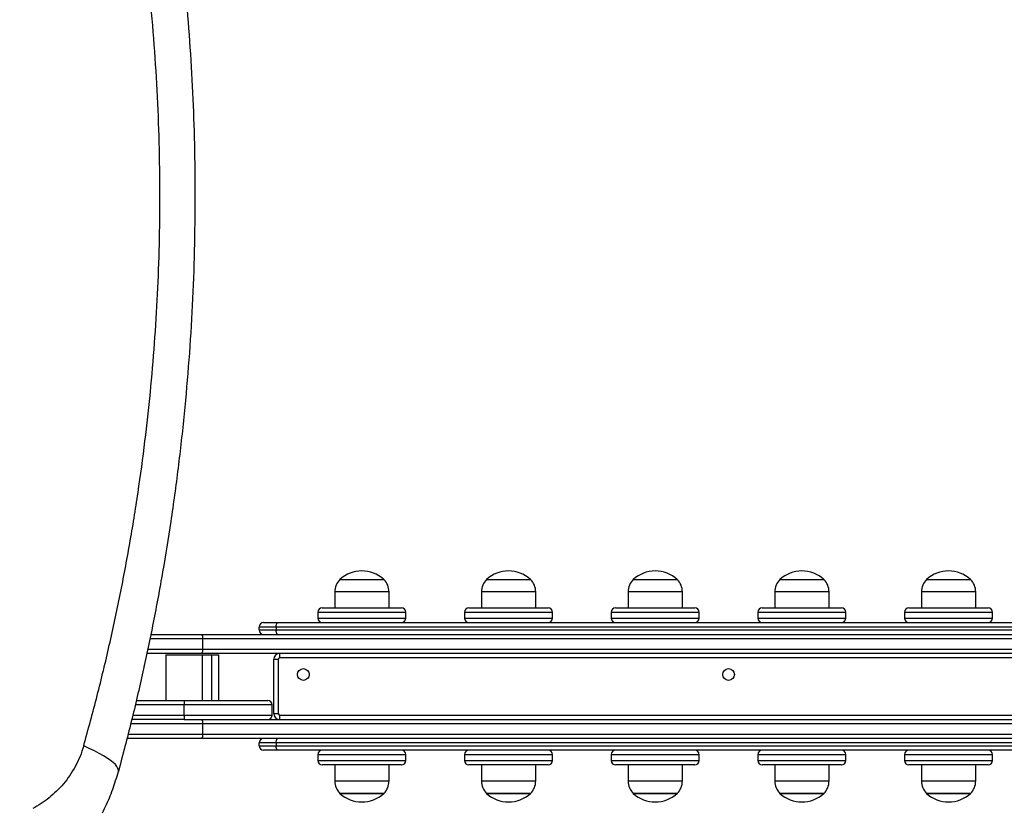
# Model space of a CAD drawing. Units: millimetres. Extents: x 391 to 6726, y -368 to 6308.
# Drawn here: x 2810 to 3481, y 2515 to 3050 of the extents above; entities that cross this region are included whole.
import ezdxf

# ---------------------------------------------------------------- set-up
doc = ezdxf.new("R2010")
doc.units = ezdxf.units.MM
doc.layers.add('Dimensions', color=7, linetype='Continuous')
doc.styles.get("Standard").update_dxf_attribs({"font": 'arial.ttf'})
doc.dimstyles.new('Leikkiset keinu', dxfattribs={"dimtxt": 150, "dimasz": 2.5, "dimexe": 0.06, "dimexo": 0.625, "dimtad": 0, "dimtih": 1, "dimtoh": 1, "dimdec": 0, "dimtxsty": 'Standard', "dimcen": 2.5, "dimadec": 0, "dimazin": 0, "dimtfac": 1, "dimtmove": 0, "dimatfit": 3, "dimfxl": 1, "dimarcsym": 0})

# ---------------------------------------------------------------- blocks, each defined once
blk = doc.blocks.new('*D3')
at = {"layer": 'Defpoints', "color": 0}
for p in [(2821.84, 5018.5), (6498.7, 5018.5), (3932.18, 319.55)]:
    blk.add_point(p, dxfattribs=at)
at = {"layer": 'Dimensions', "color": 0, "lineweight": -2}
for p, q in [((2822.47, 5018.5), (6498.76, 5018.5)), ((6498.7, 5016), (6498.7, 2746.22)), ((6498.7, 322.05), (6498.7, 2591.82)), ((3932.81, 319.55), (6498.76, 319.55))]:
    blk.add_line(p, q, dxfattribs=at)
at = {"layer": 'Dimensions', "color": 0}
for points in [[(6499.11, 5016), (6498.28, 5016), (6498.7, 5018.5)], [(6498.28, 322.05), (6499.11, 322.05), (6498.7, 319.55)]]:
    blk.add_solid(points, dxfattribs=at)
at = {"layer": 'Dimensions', "color": 0, "insert": (6498.7, 2669.02), "char_height": 150, "attachment_point": 5}
blk.add_mtext('4699', dxfattribs=at)
blk = doc.blocks.new('*D4')
at = {"layer": 'Defpoints', "color": 0}
for p in [(1891.36, 2923.57), (4102.57, 2009.93), (1891.36, 1178.7)]:
    blk.add_point(p, dxfattribs=at)
at = {"layer": 'Dimensions', "color": 0, "lineweight": -2}
for p, q in [((1891.36, 2922.95), (1891.36, 1178.64)), ((4102.57, 2009.31), (4102.57, 1178.64)), ((1893.86, 1178.7), (2785.82, 1178.7)), ((4100.07, 1178.7), (3208.12, 1178.7))]:
    blk.add_line(p, q, dxfattribs=at)
at = {"layer": 'Dimensions', "color": 0}
for points in [[(1893.86, 1179.12), (1893.86, 1178.29), (1891.36, 1178.7)], [(4100.07, 1178.29), (4100.07, 1179.12), (4102.57, 1178.7)]]:
    blk.add_solid(points, dxfattribs=at)
at = {"layer": 'Dimensions', "color": 0, "insert": (2996.97, 1178.7), "char_height": 150, "attachment_point": 5}
blk.add_mtext('2211', dxfattribs=at)

msp = doc.modelspace()

# ---------------------------------------------------------------- linework, layer by layer
at = {"color": 7, "linetype": 'Continuous', "lineweight": 25}
for p, q in [((3028.32, 2668.45), (3058.32, 2668.45)), ((3128.32, 2668.45), (3158.32, 2668.45)), ((3228.32, 2668.45), (3258.32, 2668.45)), ((3328.32, 2668.45), (3358.32, 2668.45)), ((3428.32, 2668.45), (3458.32, 2668.45)), ((3024.82, 2659.98), (3024.82, 2649.05)), ((3061.82, 2649.05), (3061.82, 2659.98)), ((3124.82, 2659.98), (3124.82, 2649.05)), ((3161.82, 2649.05), (3161.82, 2659.98)), ((3224.82, 2659.98), (3224.82, 2649.05)), ((3261.82, 2649.05), (3261.82, 2659.98)), ((3324.82, 2659.98), (3324.82, 2649.05)), ((3361.82, 2649.05), (3361.82, 2659.98)), ((3424.82, 2659.98), (3424.82, 2649.05)), ((3461.82, 2649.05), (3461.82, 2659.98)), ((3013.32, 2646.05), (3013.32, 2642.05)), ((3016.32, 2649.05), (3070.32, 2649.05)), ((3073.32, 2642.05), (3073.32, 2646.05)), ((3113.32, 2646.05), (3113.32, 2642.05)), ((3116.32, 2649.05), (3170.32, 2649.05)), ((3173.32, 2642.05), (3173.32, 2646.05)), ((3213.32, 2646.05), (3213.32, 2642.05)), ((3216.32, 2649.05), (3270.32, 2649.05)), ((3273.32, 2642.05), (3273.32, 2646.05)), ((3313.32, 2646.05), (3313.32, 2642.05)), ((3316.32, 2649.05), (3370.32, 2649.05)), ((3373.32, 2642.05), (3373.32, 2646.05)), ((3413.32, 2646.05), (3413.32, 2642.05)), ((3416.32, 2649.05), (3470.32, 2649.05)), ((3473.32, 2642.05), (3473.32, 2646.05)), ((2976.32, 2639.05), (2985.53, 2639.05)), ((2985.53, 2639.05), (3798.88, 2639.05)), ((2984.83, 2636.05), (2973.32, 2636.05)), ((2973.32, 2634.05), (2973.32, 2636.05)), ((2973.32, 2634.05), (2984.83, 2634.05)), ((3799.02, 2636.05), (2984.83, 2636.05)), ((2984.83, 2636.05), (2984.83, 2634.05)), ((2984.83, 2634.05), (3799.02, 2634.05)), ((2899.31, 2631.05), (2934.24, 2631.05)), ((2934.24, 2631.05), (3847.6, 2631.05)), ((2934.87, 2621.05), (2934.87, 2628.05)), ((3846.97, 2628.05), (2934.87, 2628.05)), ((2934.24, 2618.05), (2896.58, 2618.05)), ((3847.6, 2618.05), (2934.24, 2618.05)), ((2934.87, 2621.05), (3846.97, 2621.05)), ((2987.32, 2615.05), (2987.32, 2618.05)), ((2909.71, 2617.05), (2909.71, 2586.05)), ((2909.71, 2617.05), (2934.71, 2617.05)), ((2934.71, 2586.05), (2934.71, 2617.05)), ((2934.71, 2617.05), (2941.07, 2617.05)), ((2941.07, 2586.05), (2941.07, 2617.05)), ((2941.07, 2617.05), (2945.64, 2617.05)), ((2945.64, 2617.05), (2945.8, 2617.05)), ((2945.8, 2586.05), (2945.8, 2617.05)), ((2983.32, 2614.05), (2986.32, 2614.05)), ((2983.32, 2577.05), (2983.32, 2614.05)), ((2986.32, 2614.05), (2986.32, 2577.05)), ((3792.32, 2615.05), (2987.32, 2615.05)), ((2889.48, 2586.05), (2922.21, 2586.05)), ((2922.21, 2586.05), (2922.21, 2583.05)), ((2922.21, 2586.05), (2979.21, 2586.05)), ((2922.21, 2576.05), (2922.21, 2583.05)), ((2982.21, 2576.05), (2982.21, 2583.05)), ((2922.21, 2573.05), (2886.44, 2573.05)), ((2922.21, 2576.05), (2922.21, 2573.05)), ((2922.21, 2573.05), (2934.24, 2573.05)), ((2934.24, 2573.05), (3838.62, 2573.05)), ((2983.32, 2577.05), (2986.32, 2577.05)), ((2987.32, 2573.05), (2987.32, 2576.05)), ((2987.32, 2576.05), (3792.32, 2576.05)), ((2934.87, 2563.05), (2934.87, 2570.05)), ((3846.97, 2570.05), (2934.87, 2570.05)), ((2934.24, 2560.05), (2883.04, 2560.05)), ((3847.6, 2560.05), (2934.24, 2560.05)), ((2934.87, 2563.05), (3846.97, 2563.05)), ((2984.83, 2557.05), (2973.32, 2557.05)), ((2973.32, 2555.05), (2973.32, 2557.05)), ((2973.32, 2555.05), (2984.83, 2555.05)), ((2985.53, 2552.05), (2976.32, 2552.05)), ((3799.02, 2557.05), (2984.83, 2557.05)), ((2984.83, 2557.05), (2984.83, 2555.05)), ((2984.83, 2555.05), (3799.02, 2555.05)), ((3798.88, 2552.05), (2985.53, 2552.05)), ((3013.32, 2549.05), (3013.32, 2545.05)), ((3073.32, 2545.05), (3073.32, 2549.05)), ((3113.32, 2549.05), (3113.32, 2545.05)), ((3173.32, 2545.05), (3173.32, 2549.05)), ((3213.32, 2549.05), (3213.32, 2545.05)), ((3273.32, 2545.05), (3273.32, 2549.05)), ((3313.32, 2549.05), (3313.32, 2545.05)), ((3373.32, 2545.05), (3373.32, 2549.05)), ((3413.32, 2549.05), (3413.32, 2545.05)), ((3473.32, 2545.05), (3473.32, 2549.05)), ((3070.32, 2542.05), (3016.32, 2542.05)), ((3024.82, 2542.05), (3024.82, 2531.13)), ((3061.82, 2531.13), (3061.82, 2542.05)), ((3170.32, 2542.05), (3116.32, 2542.05)), ((3124.82, 2542.05), (3124.82, 2531.13)), ((3161.82, 2531.13), (3161.82, 2542.05)), ((3270.32, 2542.05), (3216.32, 2542.05)), ((3224.82, 2542.05), (3224.82, 2531.13)), ((3261.82, 2531.13), (3261.82, 2542.05)), ((3370.32, 2542.05), (3316.32, 2542.05)), ((3324.82, 2542.05), (3324.82, 2531.13)), ((3361.82, 2531.13), (3361.82, 2542.05)), ((3470.32, 2542.05), (3416.32, 2542.05)), ((3424.82, 2542.05), (3424.82, 2531.13)), ((3461.82, 2531.13), (3461.82, 2542.05)), ((3058.32, 2522.65), (3028.32, 2522.65)), ((3028.32, 2522.65), (3043.32, 2522.65)), ((3043.32, 2522.65), (3058.32, 2522.65)), ((3158.32, 2522.65), (3128.32, 2522.65)), ((3128.32, 2522.65), (3143.32, 2522.65)), ((3143.32, 2522.65), (3158.32, 2522.65)), ((3258.32, 2522.65), (3228.32, 2522.65)), ((3228.32, 2522.65), (3243.32, 2522.65)), ((3243.32, 2522.65), (3258.32, 2522.65)), ((3358.32, 2522.65), (3328.32, 2522.65)), ((3328.32, 2522.65), (3343.32, 2522.65)), ((3343.32, 2522.65), (3358.32, 2522.65)), ((3458.32, 2522.65), (3428.32, 2522.65)), ((3428.32, 2522.65), (3443.32, 2522.65)), ((3443.32, 2522.65), (3458.32, 2522.65))]:
    msp.add_line(p, q, dxfattribs=at)
at = {"color": 8, "linetype": 'Continuous', "lineweight": 25}
for p, q in [((3061.82, 2659.98), (3024.82, 2659.98)), ((3161.82, 2659.98), (3124.82, 2659.98)), ((3261.82, 2659.98), (3224.82, 2659.98)), ((3361.82, 2659.98), (3324.82, 2659.98)), ((3461.82, 2659.98), (3424.82, 2659.98)), ((3073.32, 2646.05), (3013.32, 2646.05)), ((3173.32, 2646.05), (3113.32, 2646.05)), ((3273.32, 2646.05), (3213.32, 2646.05)), ((3373.32, 2646.05), (3313.32, 2646.05)), ((3473.32, 2646.05), (3413.32, 2646.05)), ((3013.32, 2642.05), (3073.32, 2642.05)), ((3113.32, 2642.05), (3173.32, 2642.05)), ((3213.32, 2642.05), (3273.32, 2642.05)), ((3313.32, 2642.05), (3373.32, 2642.05)), ((3413.32, 2642.05), (3473.32, 2642.05)), ((2934.87, 2628.05), (2898.74, 2628.05)), ((2897.23, 2621.05), (2934.87, 2621.05)), ((2922.21, 2583.05), (2888.78, 2583.05)), ((2982.21, 2583.05), (2922.21, 2583.05)), ((2887.14, 2576.05), (2922.21, 2576.05)), ((2922.21, 2576.05), (2982.21, 2576.05)), ((2934.87, 2570.05), (2885.61, 2570.05)), ((2883.86, 2563.05), (2934.87, 2563.05)), ((3073.32, 2549.05), (3013.32, 2549.05)), ((3013.32, 2545.05), (3073.32, 2545.05)), ((3173.32, 2549.05), (3113.32, 2549.05)), ((3113.32, 2545.05), (3173.32, 2545.05)), ((3273.32, 2549.05), (3213.32, 2549.05)), ((3213.32, 2545.05), (3273.32, 2545.05)), ((3373.32, 2549.05), (3313.32, 2549.05)), ((3313.32, 2545.05), (3373.32, 2545.05)), ((3473.32, 2549.05), (3413.32, 2549.05)), ((3413.32, 2545.05), (3473.32, 2545.05)), ((3024.82, 2531.13), (3043.32, 2531.13)), ((3043.32, 2531.13), (3061.82, 2531.13)), ((3124.82, 2531.13), (3143.32, 2531.13)), ((3143.32, 2531.13), (3161.82, 2531.13)), ((3224.82, 2531.13), (3243.32, 2531.13)), ((3243.32, 2531.13), (3261.82, 2531.13)), ((3324.82, 2531.13), (3343.32, 2531.13)), ((3343.32, 2531.13), (3361.82, 2531.13)), ((3424.82, 2531.13), (3443.32, 2531.13)), ((3443.32, 2531.13), (3461.82, 2531.13))]:
    msp.add_line(p, q, dxfattribs=at)
at = {"color": 7, "linetype": 'Continuous', "lineweight": 25, "flags": 128}
msp.add_lwpolyline([(2877.3, 2537.54), (2877.37, 2538.58), (2877.05, 2539.71), (2876.34, 2540.94), (2875.25, 2542.27), (2873.77, 2543.67), (2871.93, 2545.14), (2869.72, 2546.69), (2867.15, 2548.29), (2864.25, 2549.95), (2861.03, 2551.65), (2857.49, 2553.38), (2853.67, 2555.14)], dxfattribs=at)
at = {"color": 7, "linetype": 'Continuous', "lineweight": 25}
for centre in [(3003.44, 2603.7), (3293.32, 2603.7)]:
    msp.add_circle(centre, 4, dxfattribs=at)
for centre, radius, start, end in [((3043.32, 2651.96), 22.3, 47.72035, 132.27965), ((3143.32, 2651.96), 22.3, 47.72035, 132.27965), ((3243.32, 2651.96), 22.3, 90, 132.27965), ((3243.32, 2651.96), 22.3, 47.72035, 90), ((3343.32, 2651.96), 22.3, 90, 132.27965), ((3343.32, 2651.96), 22.3, 47.72035, 90), ((3443.32, 2651.96), 22.3, 47.72035, 132.27965), ((3036.84, 2659.98), 12.02, 135.13871, 180), ((3049.8, 2659.98), 12.02, 0, 44.86129), ((3136.84, 2659.98), 12.02, 135.13871, 180), ((3149.8, 2659.98), 12.02, 0, 44.86129), ((3236.84, 2659.98), 12.02, 135.13871, 180), ((3249.8, 2659.98), 12.02, 0, 44.86129), ((3336.84, 2659.98), 12.02, 135.13871, 180), ((3349.8, 2659.98), 12.02, 0, 44.86129), ((3436.84, 2659.98), 12.02, 135.13871, 180), ((3449.8, 2659.98), 12.02, 0, 44.86129), ((3016.32, 2646.05), 3, 90, 180), ((3070.32, 2646.05), 3, 0, 90), ((3116.32, 2646.05), 3, 90, 180), ((3170.32, 2646.05), 3, 0, 90), ((3216.32, 2646.05), 3, 90, 180), ((3270.32, 2646.05), 3, 0, 90), ((3316.32, 2646.05), 3, 90, 180), ((3370.32, 2646.05), 3, 0, 90), ((3416.32, 2646.05), 3, 90, 180), ((3470.32, 2646.05), 3, 0, 90), ((2976.32, 2636.05), 3, 90, 180), ((2988.57, 2636.76), 3.81, 143.07683, 190.72203), ((3016.32, 2642.05), 3, 180, 270), ((3070.32, 2642.05), 3, 270, 0), ((3116.32, 2642.05), 3, 180, 270), ((3170.32, 2642.05), 3, 270, 0), ((3216.32, 2642.05), 3, 180, 270), ((3270.32, 2642.05), 3, 270, 0), ((3316.32, 2642.05), 3, 180, 270), ((3370.32, 2642.05), 3, 270, 0), ((3416.32, 2642.05), 3, 180, 270), ((3470.32, 2642.05), 3, 270, 0), ((2976.32, 2634.05), 3, 180, 270), ((2988.57, 2633.35), 3.81, 169.27797, 216.92317), ((2930.84, 2628.77), 4.09, 349.91681, 33.9072), ((2930.84, 2620.34), 4.09, 326.0928, 10.08319), ((2987.32, 2614.05), 4, 90, 180), ((2987.32, 2614.05), 1, 90, 180), ((2979.21, 2583.05), 3, 0, 90), ((2930.84, 2570.77), 4.09, 349.91681, 33.9072), ((2979.21, 2576.05), 3, 270, 0), ((2987.32, 2577.05), 4, 180, 270), ((2987.32, 2577.05), 1, 180, 270), ((2930.84, 2562.34), 4.09, 326.0928, 10.08319), ((2976.32, 2557.05), 3, 90, 180), ((2988.57, 2557.76), 3.81, 143.07683, 190.72203), ((2976.32, 2555.05), 3, 180, 270), ((2988.57, 2554.35), 3.81, 169.27797, 216.92317), ((3016.32, 2549.05), 3, 90, 180), ((3070.32, 2549.05), 3, 0, 90), ((3116.32, 2549.05), 3, 90, 180), ((3170.32, 2549.05), 3, 0, 90), ((3216.32, 2549.05), 3, 90, 180), ((3270.32, 2549.05), 3, 0, 90), ((3316.32, 2549.05), 3, 90, 180), ((3370.32, 2549.05), 3, 0, 90), ((3416.32, 2549.05), 3, 90, 180), ((3470.32, 2549.05), 3, 0, 90), ((3016.32, 2545.05), 3, 180, 270), ((3070.32, 2545.05), 3, 270, 0), ((3116.32, 2545.05), 3, 180, 270), ((3170.32, 2545.05), 3, 270, 0), ((3216.32, 2545.05), 3, 180, 270), ((3270.32, 2545.05), 3, 270, 0), ((3316.32, 2545.05), 3, 180, 270), ((3370.32, 2545.05), 3, 270, 0), ((3416.32, 2545.05), 3, 180, 270), ((3470.32, 2545.05), 3, 270, 0), ((3036.84, 2531.13), 12.02, 180, 224.86129), ((3049.8, 2531.13), 12.02, 315.13871, 0), ((3136.84, 2531.13), 12.02, 180, 224.86129), ((3149.8, 2531.13), 12.02, 315.13871, 0), ((3236.84, 2531.13), 12.02, 180, 224.86129), ((3249.8, 2531.13), 12.02, 315.13871, 0), ((3336.84, 2531.13), 12.02, 180, 224.86129), ((3349.8, 2531.13), 12.02, 315.13871, 0), ((3436.84, 2531.13), 12.02, 180, 224.86129), ((3449.8, 2531.13), 12.02, 315.13871, 0), ((3043.32, 2539.15), 22.3, 227.72035, 312.27965), ((3143.32, 2539.15), 22.3, 227.72035, 312.27965), ((3243.32, 2539.15), 22.3, 227.72035, 312.27965), ((3343.32, 2539.15), 22.3, 227.72035, 312.27965), ((3443.32, 2539.15), 22.3, 227.72035, 312.27965)]:
    msp.add_arc(centre, radius, start, end, dxfattribs=at)
for points, knots in [([(2877.3, 3322.33), (2880.04, 3311.95), (2885.48, 3291.38), (2892.75, 3260.51), (2899.4, 3229.62), (2905.39, 3198.59), (2910.73, 3167.39), (2915.4, 3136.12), (2919.56, 3103.68), (2923.11, 3070.04), (2925.97, 3035.2), (2928.01, 3000.22), (2929.29, 2965.08), (2929.45, 2941.64), (2929.53, 2929.93)], [0, 0, 0, 0, 0.08179, 0.162187, 0.241202, 0.321742, 0.4017, 0.480702, 0.560614, 0.648469, 0.735634, 0.823807, 0.912016, 1, 1, 1, 1]), ([(2853.67, 2555.14), (2856.79, 2566.51), (2863.02, 2589.19), (2871.27, 2623.57), (2878.7, 2658.09), (2885.22, 2692.8), (2890.86, 2727.68), (2895.52, 2762.08), (2899.26, 2795.99), (2902.11, 2829.39), (2904.16, 2862.95), (2905.39, 2896.67), (2905.8, 2931.12), (2905.33, 2966.18), (2903.93, 3001.76), (2901.62, 3037.18), (2898.41, 3072.42), (2894.3, 3107.5), (2889.4, 3141.74), (2883.76, 3175.17), (2877.45, 3207.8), (2870.34, 3240.28), (2862.49, 3272.64), (2856.61, 3294.02), (2853.67, 3304.73)], [0, 0, 0, 0, 0.047082, 0.093971, 0.140707, 0.187331, 0.233883, 0.280407, 0.324289, 0.368227, 0.412262, 0.456438, 0.500716, 0.547489, 0.594088, 0.640562, 0.686962, 0.733336, 0.779729, 0.82353, 0.867423, 0.911444, 0.955626, 1, 1, 1, 1]), ([(2929.53, 2929.93), (2929.44, 2917.5), (2929.26, 2892.59), (2927.82, 2855.3), (2925.52, 2818.18), (2922.29, 2781.19), (2918.17, 2744.46), (2913.25, 2708.58), (2907.59, 2673.52), (2901.26, 2639.38), (2894.13, 2605.39), (2886.25, 2571.47), (2880.3, 2548.92), (2877.3, 2537.54)], [0, 0, 0, 0, 0.09347, 0.187198, 0.280585, 0.373258, 0.466718, 0.559244, 0.646675, 0.735276, 0.822229, 0.910275, 1, 1, 1, 1]), ([(2853.67, 2555.14), (2852.89, 2552.69), (2851.33, 2547.8), (2848.07, 2541.05), (2844.26, 2534.81), (2839.93, 2529.14), (2835.17, 2524.04), (2830.06, 2519.54), (2824.67, 2515.55), (2820.89, 2513.37), (2818.99, 2512.27)], [0, 0, 0, 0, 0.123711, 0.247927, 0.371681, 0.496366, 0.622181, 0.74749, 0.873162, 1, 1, 1, 1]), ([(2840.59, 2472.75), (2843.4, 2475.82), (2848.99, 2481.91), (2856.39, 2491.91), (2863.03, 2502.48), (2868.78, 2513.66), (2873.67, 2525.36), (2876.09, 2533.48), (2877.3, 2537.54)], [0, 0, 0, 0, 0.1682426, 0.3342979, 0.4990261, 0.6666388, 0.8333693, 1, 1, 1, 1])]:
    msp.add_open_spline(points, degree=3, knots=knots, dxfattribs=at)

# ---------------------------------------------------------------- dimensions: what is measured, and where the dimension line sits
at = {"layer": 'Dimensions'}
dim = msp.add_linear_dim(base=(6498.7, 5018.5), p1=(3932.18, 319.55), p2=(2821.84, 5018.5), angle=90, dimstyle='Leikkiset keinu', override={"dimlfac": 1}, dxfattribs=at)
dim.commit()
dim.dimension.update_dxf_attribs({"geometry": '*D3', "text_midpoint": (6498.7, 2669.02)})
dim = msp.add_linear_dim(base=(1891.36, 1178.7), p1=(4102.57, 2009.93), p2=(1891.36, 2923.57), dimstyle='Leikkiset keinu', override={"dimlfac": 1}, dxfattribs=at)
dim.commit()
dim.dimension.update_dxf_attribs({"geometry": '*D4', "text_midpoint": (2996.97, 1178.7)})

doc.saveas('drawing.dxf')
